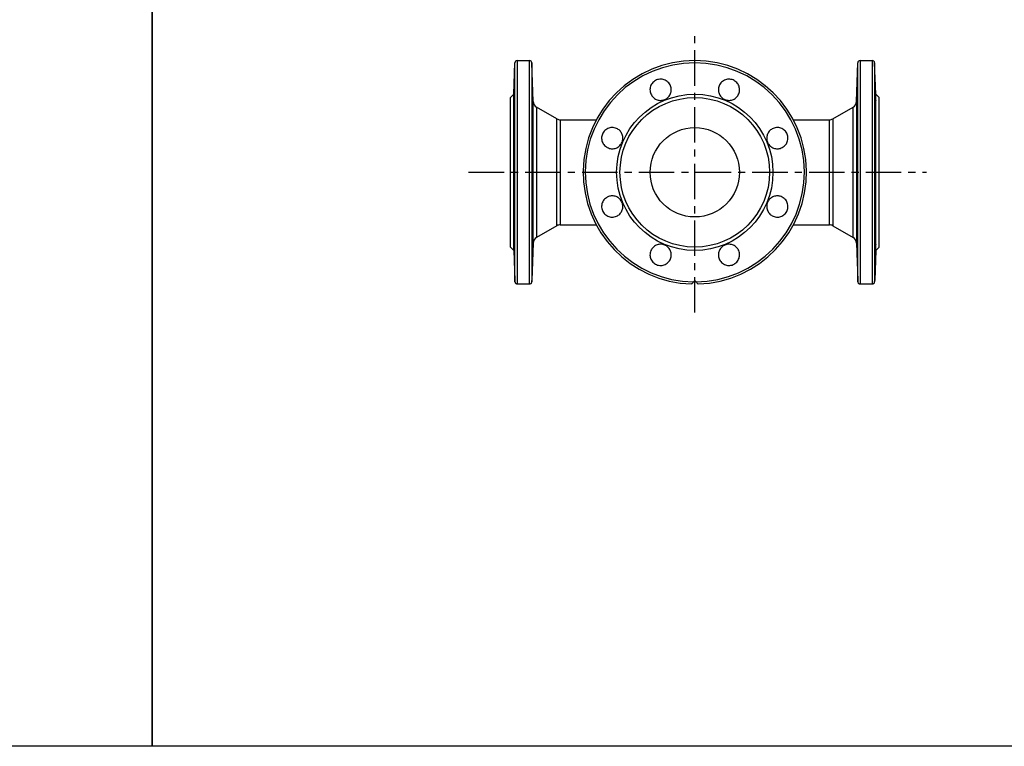
# Model space of a CAD drawing. Units: millimetres. Extents: x 1783 to 48335, y -12284 to 10906.
# Drawn here: x 18369 to 19250, y 6688 to 7339 of the extents above; entities that cross this region are included whole.
import ezdxf

# ---------------------------------------------------------------- set-up
doc = ezdxf.new("R2010")
doc.units = ezdxf.units.MM
doc.linetypes.add('CENTER', pattern=[50.8, 31.75, -6.35, 6.35, -6.35])
doc.layers.add('CIENKA', color=170, linetype='Continuous')
doc.layers.add('OSIOWA', color=4, linetype='CENTER')

# ---------------------------------------------------------------- blocks, each defined once
blk = doc.blocks.new('*U4')
at = {"layer": 'CIENKA'}
blk.add_lwpolyline([(-500, 750), (500, 750), (500, -750), (-500, -750)], close=True, dxfattribs=at)
blk = doc.blocks.new('*U5')
at = {"layer": 'OSIOWA', "color": 0, "linetype": 'ByBlock', "lineweight": -2, "transparency": 16777216}
for p in [(0, 0), (1000, 0)]:
    blk.add_blockref('*U4', p, dxfattribs=at)

msp = doc.modelspace()

# ---------------------------------------------------------------- linework, layer by layer
for p, q in [((18811.31, 7272.43), (18812.29, 7300.5)), ((18812.29, 7104.37), (18812.29, 7300.5)), ((18814.29, 7302.43), (18814.29, 7102.48)), ((18814.29, 7302.43), (18825.38, 7302.43)), ((18825.38, 7102.48), (18825.38, 7302.43)), ((18827.38, 7300.5), (18827.38, 7104.37)), ((18828.59, 7265.76), (18827.38, 7300.5)), ((19118.03, 7265.76), (19119.24, 7300.5)), ((19119.24, 7104.37), (19119.24, 7300.5)), ((19121.24, 7302.43), (19121.24, 7102.48)), ((19121.24, 7302.43), (19132.33, 7302.43)), ((19132.33, 7102.48), (19132.33, 7302.43)), ((19134.33, 7300.5), (19134.33, 7104.37)), ((19135.31, 7272.43), (19134.33, 7300.5)), ((18808.31, 7269.43), (18811.31, 7272.43)), ((18808.31, 7135.43), (18808.31, 7269.43)), ((18811.31, 7132.43), (18811.31, 7272.43)), ((18828.59, 7139.11), (18828.59, 7265.76)), ((19118.03, 7265.76), (19118.03, 7139.11)), ((19135.31, 7132.43), (19135.31, 7272.43)), ((19138.31, 7269.43), (19135.31, 7272.43)), ((19138.31, 7135.43), (19138.31, 7269.43)), ((18849.83, 7250.24), (18831.59, 7260.77)), ((18831.59, 7260.77), (18831.59, 7144.1)), ((19096.79, 7250.24), (19115.03, 7260.77)), ((19115.03, 7144.1), (19115.03, 7260.77)), ((18849.83, 7154.63), (18849.83, 7250.24)), ((18852.83, 7249.43), (18885.04, 7249.43)), ((18852.83, 7249.43), (18852.83, 7155.43)), ((19061.58, 7249.43), (19093.79, 7249.43)), ((19093.79, 7155.43), (19093.79, 7249.43)), ((19096.79, 7250.24), (19096.79, 7154.63)), ((18849.83, 7154.63), (18831.59, 7144.1)), ((18852.83, 7155.43), (18885.04, 7155.43)), ((19061.58, 7155.43), (19093.79, 7155.43)), ((19096.79, 7154.63), (19115.03, 7144.1)), ((18808.31, 7135.43), (18811.31, 7132.43)), ((18811.31, 7132.43), (18812.25, 7105.43)), ((18828.59, 7139.11), (18827.41, 7105.43)), ((19118.03, 7139.11), (19119.21, 7105.43)), ((19135.31, 7132.43), (19134.37, 7105.43)), ((19138.31, 7135.43), (19135.31, 7132.43)), ((18814.29, 7102.48), (18825.38, 7102.48)), ((19121.24, 7102.48), (19132.33, 7102.48))]:
    msp.add_line(p, q)
for radius in [70, 67, 40]:
    msp.add_circle((18973.31, 7202.43), radius)
for centre, radius, start, end in [((18814.29, 7300.43), 2, 90, 178), ((18825.38, 7300.43), 2, 2, 90), ((18973.31, 7202.43), 100, 271.69408, 268.30592), ((18973.31, 7202.43), 98.07, 270.62165, 269.37835), ((19121.24, 7300.43), 2, 90, 178), ((19132.33, 7300.43), 2, 2, 90), ((18834.59, 7265.97), 6, 182, 240), ((19112.03, 7265.97), 6, 300, 358), ((18852.83, 7255.43), 6, 240, 270), ((19093.79, 7255.43), 6, 270, 300), ((18852.83, 7149.43), 6, 90, 120), ((19093.79, 7149.43), 6, 60, 90), ((18834.59, 7138.9), 6, 120, 178), ((19112.03, 7138.9), 6, 2, 60)]:
    msp.add_arc(centre, radius, start, end)
for points, knots in [([(18811.64, 7278.91), (18811.68, 7280.15), (18811.73, 7281.39), (18811.82, 7283.48), (18811.86, 7284.33), (18811.92, 7285.45), (18811.95, 7285.8), (18811.98, 7285.88), (18811.99, 7285.61), (18811.99, 7284.63), (18811.98, 7283.85), (18811.95, 7281.87), (18811.92, 7280.67), (18811.86, 7278.23), (18811.82, 7276.85), (18811.73, 7274.14), (18811.68, 7272.82), (18811.6, 7270.73), (18811.56, 7269.81), (18811.48, 7268.3), (18811.45, 7267.73), (18811.39, 7267.01), (18811.37, 7266.81), (18811.34, 7266.88), (18811.33, 7267.15), (18811.33, 7267.99), (18811.34, 7268.63), (18811.37, 7270.23), (18811.39, 7271.2), (18811.45, 7273.18), (18811.48, 7274.33), (18811.56, 7276.67), (18811.6, 7277.85), (18811.64, 7278.91)], [0, 0, 0, 0, 0.386572, 0.386572, 0.773143, 0.773143, 1.159579, 1.159579, 1.546015, 1.546015, 1.93245, 1.93245, 2.318886, 2.318886, 2.705458, 2.705458, 3.092029, 3.092029, 3.421866, 3.421866, 3.751703, 3.751703, 4.081303, 4.081303, 4.410904, 4.410904, 4.740505, 4.740505, 5.070105, 5.070105, 5.399942, 5.399942, 5.729779, 5.729779, 5.729779, 5.729779]), ([(18828.03, 7278.91), (18828.07, 7277.85), (18828.11, 7276.67), (18828.18, 7274.33), (18828.22, 7273.18), (18828.27, 7271.2), (18828.3, 7270.23), (18828.33, 7268.63), (18828.34, 7267.99), (18828.34, 7267.15), (18828.33, 7266.88), (18828.3, 7266.81), (18828.27, 7267.01), (18828.22, 7267.73), (18828.18, 7268.3), (18828.11, 7269.81), (18828.07, 7270.73), (18827.98, 7272.82), (18827.94, 7274.14), (18827.85, 7276.85), (18827.81, 7278.23), (18827.75, 7280.67), (18827.72, 7281.87), (18827.69, 7283.85), (18827.68, 7284.63), (18827.68, 7285.61), (18827.69, 7285.88), (18827.72, 7285.8), (18827.75, 7285.45), (18827.81, 7284.33), (18827.85, 7283.48), (18827.94, 7281.39), (18827.98, 7280.15), (18828.03, 7278.91)], [0, 0, 0, 0, 0.329837, 0.329837, 0.659673, 0.659673, 0.989274, 0.989274, 1.318875, 1.318875, 1.648475, 1.648475, 1.978076, 1.978076, 2.307913, 2.307913, 2.637749, 2.637749, 3.024321, 3.024321, 3.410892, 3.410892, 3.797328, 3.797328, 4.183764, 4.183764, 4.5702, 4.5702, 4.956635, 4.956635, 5.343207, 5.343207, 5.729779, 5.729779, 5.729779, 5.729779]), ([(18934.41, 7271.69), (18933.78, 7272.82), (18933.35, 7274.14), (18933.11, 7276.85), (18933.3, 7278.23), (18934.14, 7280.67), (18934.85, 7281.87), (18936.71, 7283.85), (18937.87, 7284.63), (18940.25, 7285.61), (18941.62, 7285.88), (18944.34, 7285.8), (18945.69, 7285.45), (18948.01, 7284.33), (18949.11, 7283.48), (18950.86, 7281.39), (18951.49, 7280.15), (18952.14, 7277.85), (18952.26, 7276.67), (18952.05, 7274.33), (18951.72, 7273.18), (18950.76, 7271.2), (18950.06, 7270.23), (18948.36, 7268.63), (18947.35, 7267.99), (18945.32, 7267.15), (18944.15, 7266.88), (18941.81, 7266.81), (18940.63, 7267.01), (18938.55, 7267.73), (18937.5, 7268.3), (18935.7, 7269.81), (18934.95, 7270.73), (18934.41, 7271.69)], [0, 0, 0, 0, 0.386572, 0.386572, 0.773143, 0.773143, 1.159579, 1.159579, 1.546015, 1.546015, 1.93245, 1.93245, 2.318886, 2.318886, 2.705458, 2.705458, 3.092029, 3.092029, 3.421866, 3.421866, 3.751703, 3.751703, 4.081303, 4.081303, 4.410904, 4.410904, 4.740505, 4.740505, 5.070105, 5.070105, 5.399942, 5.399942, 5.729779, 5.729779, 5.729779, 5.729779]), ([(18994.78, 7278.91), (18995.13, 7280.15), (18995.76, 7281.39), (18997.51, 7283.48), (18998.61, 7284.33), (19000.93, 7285.45), (19002.28, 7285.8), (19005, 7285.88), (19006.37, 7285.61), (19008.75, 7284.63), (19009.91, 7283.85), (19011.77, 7281.87), (19012.48, 7280.67), (19013.32, 7278.23), (19013.51, 7276.85), (19013.27, 7274.14), (19012.84, 7272.82), (19011.67, 7270.73), (19010.92, 7269.81), (19009.12, 7268.3), (19008.07, 7267.73), (19005.99, 7267.01), (19004.81, 7266.81), (19002.47, 7266.88), (19001.3, 7267.15), (18999.27, 7267.99), (18998.26, 7268.63), (18996.56, 7270.23), (18995.86, 7271.2), (18994.9, 7273.18), (18994.57, 7274.33), (18994.36, 7276.67), (18994.48, 7277.85), (18994.78, 7278.91)], [0, 0, 0, 0, 0.386572, 0.386572, 0.773143, 0.773143, 1.159579, 1.159579, 1.546015, 1.546015, 1.93245, 1.93245, 2.318886, 2.318886, 2.705458, 2.705458, 3.092029, 3.092029, 3.421866, 3.421866, 3.751703, 3.751703, 4.081303, 4.081303, 4.410904, 4.410904, 4.740505, 4.740505, 5.070105, 5.070105, 5.399942, 5.399942, 5.729779, 5.729779, 5.729779, 5.729779]), ([(19118.59, 7278.91), (19118.64, 7280.15), (19118.68, 7281.39), (19118.77, 7283.48), (19118.81, 7284.33), (19118.87, 7285.45), (19118.9, 7285.8), (19118.93, 7285.88), (19118.94, 7285.61), (19118.94, 7284.63), (19118.93, 7283.85), (19118.9, 7281.87), (19118.87, 7280.67), (19118.81, 7278.23), (19118.77, 7276.85), (19118.68, 7274.14), (19118.64, 7272.82), (19118.55, 7270.73), (19118.51, 7269.81), (19118.44, 7268.3), (19118.4, 7267.73), (19118.35, 7267.01), (19118.32, 7266.81), (19118.29, 7266.88), (19118.28, 7267.15), (19118.28, 7267.99), (19118.29, 7268.63), (19118.32, 7270.23), (19118.35, 7271.2), (19118.4, 7273.18), (19118.44, 7274.33), (19118.51, 7276.67), (19118.55, 7277.85), (19118.59, 7278.91)], [0, 0, 0, 0, 0.386572, 0.386572, 0.773143, 0.773143, 1.159579, 1.159579, 1.546015, 1.546015, 1.93245, 1.93245, 2.318886, 2.318886, 2.705458, 2.705458, 3.092029, 3.092029, 3.421866, 3.421866, 3.751703, 3.751703, 4.081303, 4.081303, 4.410904, 4.410904, 4.740505, 4.740505, 5.070105, 5.070105, 5.399942, 5.399942, 5.729779, 5.729779, 5.729779, 5.729779]), ([(19134.98, 7278.91), (19135.02, 7277.85), (19135.06, 7276.67), (19135.14, 7274.33), (19135.17, 7273.18), (19135.23, 7271.2), (19135.25, 7270.23), (19135.28, 7268.63), (19135.29, 7267.99), (19135.29, 7267.15), (19135.28, 7266.88), (19135.25, 7266.81), (19135.23, 7267.01), (19135.17, 7267.73), (19135.14, 7268.3), (19135.06, 7269.81), (19135.02, 7270.73), (19134.94, 7272.82), (19134.89, 7274.14), (19134.8, 7276.85), (19134.76, 7278.23), (19134.7, 7280.67), (19134.67, 7281.87), (19134.64, 7283.85), (19134.63, 7284.63), (19134.63, 7285.61), (19134.64, 7285.88), (19134.67, 7285.8), (19134.7, 7285.45), (19134.76, 7284.33), (19134.8, 7283.48), (19134.89, 7281.39), (19134.94, 7280.15), (19134.98, 7278.91)], [0, 0, 0, 0, 0.329837, 0.329837, 0.659673, 0.659673, 0.989274, 0.989274, 1.318875, 1.318875, 1.648475, 1.648475, 1.978076, 1.978076, 2.307913, 2.307913, 2.637749, 2.637749, 3.024321, 3.024321, 3.410892, 3.410892, 3.797328, 3.797328, 4.183764, 4.183764, 4.5702, 4.5702, 4.956635, 4.956635, 5.343207, 5.343207, 5.729779, 5.729779, 5.729779, 5.729779]), ([(18811.64, 7241.33), (18811.68, 7241.96), (18811.73, 7242.39), (18811.82, 7242.63), (18811.86, 7242.45), (18811.92, 7241.61), (18811.95, 7240.9), (18811.98, 7239.03), (18811.99, 7237.87), (18811.99, 7235.49), (18811.98, 7234.13), (18811.95, 7231.41), (18811.92, 7230.06), (18811.86, 7227.74), (18811.82, 7226.63), (18811.73, 7224.89), (18811.68, 7224.25), (18811.6, 7223.61), (18811.56, 7223.48), (18811.48, 7223.69), (18811.45, 7224.02), (18811.39, 7224.98), (18811.37, 7225.68), (18811.34, 7227.39), (18811.33, 7228.4), (18811.33, 7230.43), (18811.34, 7231.59), (18811.37, 7233.94), (18811.39, 7235.12), (18811.45, 7237.19), (18811.48, 7238.24), (18811.56, 7240.04), (18811.6, 7240.79), (18811.64, 7241.33)], [0, 0, 0, 0, 0.386572, 0.386572, 0.773143, 0.773143, 1.159579, 1.159579, 1.546015, 1.546015, 1.93245, 1.93245, 2.318886, 2.318886, 2.705458, 2.705458, 3.092029, 3.092029, 3.421866, 3.421866, 3.751703, 3.751703, 4.081303, 4.081303, 4.410904, 4.410904, 4.740505, 4.740505, 5.070105, 5.070105, 5.399942, 5.399942, 5.729779, 5.729779, 5.729779, 5.729779]), ([(18828.03, 7241.33), (18828.07, 7240.79), (18828.11, 7240.04), (18828.18, 7238.24), (18828.22, 7237.19), (18828.27, 7235.12), (18828.3, 7233.94), (18828.33, 7231.59), (18828.34, 7230.43), (18828.34, 7228.4), (18828.33, 7227.39), (18828.3, 7225.68), (18828.27, 7224.98), (18828.22, 7224.02), (18828.18, 7223.69), (18828.11, 7223.48), (18828.07, 7223.61), (18827.98, 7224.25), (18827.94, 7224.89), (18827.85, 7226.63), (18827.81, 7227.74), (18827.75, 7230.06), (18827.72, 7231.41), (18827.69, 7234.13), (18827.68, 7235.49), (18827.68, 7237.87), (18827.69, 7239.03), (18827.72, 7240.9), (18827.75, 7241.61), (18827.81, 7242.45), (18827.85, 7242.63), (18827.94, 7242.39), (18827.98, 7241.96), (18828.03, 7241.33)], [0, 0, 0, 0, 0.329837, 0.329837, 0.659673, 0.659673, 0.989274, 0.989274, 1.318875, 1.318875, 1.648475, 1.648475, 1.978076, 1.978076, 2.307913, 2.307913, 2.637749, 2.637749, 3.024321, 3.024321, 3.410892, 3.410892, 3.797328, 3.797328, 4.183764, 4.183764, 4.5702, 4.5702, 4.956635, 4.956635, 5.343207, 5.343207, 5.729779, 5.729779, 5.729779, 5.729779]), ([(18896.83, 7223.9), (18895.59, 7224.25), (18894.35, 7224.89), (18892.26, 7226.63), (18891.42, 7227.74), (18890.29, 7230.06), (18889.94, 7231.41), (18889.86, 7234.13), (18890.13, 7235.49), (18891.12, 7237.87), (18891.9, 7239.03), (18893.88, 7240.9), (18895.08, 7241.61), (18897.51, 7242.45), (18898.89, 7242.63), (18901.6, 7242.39), (18902.93, 7241.96), (18905.01, 7240.79), (18905.94, 7240.04), (18907.44, 7238.24), (18908.02, 7237.19), (18908.74, 7235.12), (18908.93, 7233.94), (18908.86, 7231.59), (18908.6, 7230.43), (18907.76, 7228.4), (18907.12, 7227.39), (18905.51, 7225.68), (18904.54, 7224.98), (18902.56, 7224.02), (18901.42, 7223.69), (18899.08, 7223.48), (18897.89, 7223.61), (18896.83, 7223.9)], [0, 0, 0, 0, 0.386572, 0.386572, 0.773143, 0.773143, 1.159579, 1.159579, 1.546015, 1.546015, 1.93245, 1.93245, 2.318886, 2.318886, 2.705458, 2.705458, 3.092029, 3.092029, 3.421866, 3.421866, 3.751703, 3.751703, 4.081303, 4.081303, 4.410904, 4.410904, 4.740505, 4.740505, 5.070105, 5.070105, 5.399942, 5.399942, 5.729779, 5.729779, 5.729779, 5.729779]), ([(19042.57, 7241.33), (19043.69, 7241.96), (19045.02, 7242.39), (19047.73, 7242.63), (19049.11, 7242.45), (19051.54, 7241.61), (19052.74, 7240.9), (19054.72, 7239.03), (19055.5, 7237.87), (19056.49, 7235.49), (19056.76, 7234.13), (19056.68, 7231.41), (19056.33, 7230.06), (19055.2, 7227.74), (19054.36, 7226.63), (19052.27, 7224.89), (19051.03, 7224.25), (19048.73, 7223.61), (19047.54, 7223.48), (19045.2, 7223.69), (19044.06, 7224.02), (19042.08, 7224.98), (19041.11, 7225.68), (19039.5, 7227.39), (19038.86, 7228.4), (19038.02, 7230.43), (19037.76, 7231.59), (19037.69, 7233.94), (19037.88, 7235.12), (19038.6, 7237.19), (19039.18, 7238.24), (19040.68, 7240.04), (19041.61, 7240.79), (19042.57, 7241.33)], [0, 0, 0, 0, 0.386572, 0.386572, 0.773143, 0.773143, 1.159579, 1.159579, 1.546015, 1.546015, 1.93245, 1.93245, 2.318886, 2.318886, 2.705458, 2.705458, 3.092029, 3.092029, 3.421866, 3.421866, 3.751703, 3.751703, 4.081303, 4.081303, 4.410904, 4.410904, 4.740505, 4.740505, 5.070105, 5.070105, 5.399942, 5.399942, 5.729779, 5.729779, 5.729779, 5.729779]), ([(19118.59, 7241.33), (19118.64, 7241.96), (19118.68, 7242.39), (19118.77, 7242.63), (19118.81, 7242.45), (19118.87, 7241.61), (19118.9, 7240.9), (19118.93, 7239.03), (19118.94, 7237.87), (19118.94, 7235.49), (19118.93, 7234.13), (19118.9, 7231.41), (19118.87, 7230.06), (19118.81, 7227.74), (19118.77, 7226.63), (19118.68, 7224.89), (19118.64, 7224.25), (19118.55, 7223.61), (19118.51, 7223.48), (19118.44, 7223.69), (19118.4, 7224.02), (19118.35, 7224.98), (19118.32, 7225.68), (19118.29, 7227.39), (19118.28, 7228.4), (19118.28, 7230.43), (19118.29, 7231.59), (19118.32, 7233.94), (19118.35, 7235.12), (19118.4, 7237.19), (19118.44, 7238.24), (19118.51, 7240.04), (19118.55, 7240.79), (19118.59, 7241.33)], [0, 0, 0, 0, 0.386572, 0.386572, 0.773143, 0.773143, 1.159579, 1.159579, 1.546015, 1.546015, 1.93245, 1.93245, 2.318886, 2.318886, 2.705458, 2.705458, 3.092029, 3.092029, 3.421866, 3.421866, 3.751703, 3.751703, 4.081303, 4.081303, 4.410904, 4.410904, 4.740505, 4.740505, 5.070105, 5.070105, 5.399942, 5.399942, 5.729779, 5.729779, 5.729779, 5.729779]), ([(19134.98, 7241.33), (19135.02, 7240.79), (19135.06, 7240.04), (19135.14, 7238.24), (19135.17, 7237.19), (19135.23, 7235.12), (19135.25, 7233.94), (19135.28, 7231.59), (19135.29, 7230.43), (19135.29, 7228.4), (19135.28, 7227.39), (19135.25, 7225.68), (19135.23, 7224.98), (19135.17, 7224.02), (19135.14, 7223.69), (19135.06, 7223.48), (19135.02, 7223.61), (19134.94, 7224.25), (19134.89, 7224.89), (19134.8, 7226.63), (19134.76, 7227.74), (19134.7, 7230.06), (19134.67, 7231.41), (19134.64, 7234.13), (19134.63, 7235.49), (19134.63, 7237.87), (19134.64, 7239.03), (19134.67, 7240.9), (19134.7, 7241.61), (19134.76, 7242.45), (19134.8, 7242.63), (19134.89, 7242.39), (19134.94, 7241.96), (19134.98, 7241.33)], [0, 0, 0, 0, 0.329837, 0.329837, 0.659673, 0.659673, 0.989274, 0.989274, 1.318875, 1.318875, 1.648475, 1.648475, 1.978076, 1.978076, 2.307913, 2.307913, 2.637749, 2.637749, 3.024321, 3.024321, 3.410892, 3.410892, 3.797328, 3.797328, 4.183764, 4.183764, 4.5702, 4.5702, 4.956635, 4.956635, 5.343207, 5.343207, 5.729779, 5.729779, 5.729779, 5.729779]), ([(18811.64, 7180.97), (18811.68, 7180.62), (18811.73, 7179.98), (18811.82, 7178.24), (18811.86, 7177.13), (18811.92, 7174.81), (18811.95, 7173.46), (18811.98, 7170.74), (18811.99, 7169.37), (18811.99, 7166.99), (18811.98, 7165.84), (18811.95, 7163.97), (18811.92, 7163.26), (18811.86, 7162.42), (18811.82, 7162.24), (18811.73, 7162.48), (18811.68, 7162.91), (18811.6, 7164.07), (18811.56, 7164.83), (18811.48, 7166.63), (18811.45, 7167.67), (18811.39, 7169.75), (18811.37, 7170.93), (18811.34, 7173.27), (18811.33, 7174.44), (18811.33, 7176.47), (18811.34, 7177.48), (18811.37, 7179.19), (18811.39, 7179.88), (18811.45, 7180.84), (18811.48, 7181.18), (18811.56, 7181.39), (18811.6, 7181.26), (18811.64, 7180.97)], [0, 0, 0, 0, 0.386572, 0.386572, 0.773143, 0.773143, 1.159579, 1.159579, 1.546015, 1.546015, 1.93245, 1.93245, 2.318886, 2.318886, 2.705458, 2.705458, 3.092029, 3.092029, 3.421866, 3.421866, 3.751703, 3.751703, 4.081303, 4.081303, 4.410904, 4.410904, 4.740505, 4.740505, 5.070105, 5.070105, 5.399942, 5.399942, 5.729779, 5.729779, 5.729779, 5.729779]), ([(18828.03, 7180.97), (18828.07, 7181.26), (18828.11, 7181.39), (18828.18, 7181.18), (18828.22, 7180.84), (18828.27, 7179.88), (18828.3, 7179.19), (18828.33, 7177.48), (18828.34, 7176.47), (18828.34, 7174.44), (18828.33, 7173.27), (18828.3, 7170.93), (18828.27, 7169.75), (18828.22, 7167.67), (18828.18, 7166.63), (18828.11, 7164.83), (18828.07, 7164.07), (18827.98, 7162.91), (18827.94, 7162.48), (18827.85, 7162.24), (18827.81, 7162.42), (18827.75, 7163.26), (18827.72, 7163.97), (18827.69, 7165.84), (18827.68, 7166.99), (18827.68, 7169.37), (18827.69, 7170.74), (18827.72, 7173.46), (18827.75, 7174.81), (18827.81, 7177.13), (18827.85, 7178.24), (18827.94, 7179.98), (18827.98, 7180.62), (18828.03, 7180.97)], [0, 0, 0, 0, 0.329837, 0.329837, 0.659673, 0.659673, 0.989274, 0.989274, 1.318875, 1.318875, 1.648475, 1.648475, 1.978076, 1.978076, 2.307913, 2.307913, 2.637749, 2.637749, 3.024321, 3.024321, 3.410892, 3.410892, 3.797328, 3.797328, 4.183764, 4.183764, 4.5702, 4.5702, 4.956635, 4.956635, 5.343207, 5.343207, 5.729779, 5.729779, 5.729779, 5.729779]), ([(18904.05, 7163.54), (18902.93, 7162.91), (18901.6, 7162.48), (18898.89, 7162.24), (18897.51, 7162.42), (18895.08, 7163.26), (18893.88, 7163.97), (18891.9, 7165.84), (18891.12, 7166.99), (18890.13, 7169.37), (18889.86, 7170.74), (18889.94, 7173.46), (18890.29, 7174.81), (18891.42, 7177.13), (18892.26, 7178.24), (18894.35, 7179.98), (18895.59, 7180.62), (18897.89, 7181.26), (18899.08, 7181.39), (18901.42, 7181.18), (18902.56, 7180.84), (18904.54, 7179.88), (18905.51, 7179.19), (18907.12, 7177.48), (18907.76, 7176.47), (18908.6, 7174.44), (18908.86, 7173.27), (18908.93, 7170.93), (18908.74, 7169.75), (18908.02, 7167.67), (18907.44, 7166.63), (18905.94, 7164.83), (18905.01, 7164.07), (18904.05, 7163.54)], [0, 0, 0, 0, 0.386572, 0.386572, 0.773143, 0.773143, 1.159579, 1.159579, 1.546015, 1.546015, 1.93245, 1.93245, 2.318886, 2.318886, 2.705458, 2.705458, 3.092029, 3.092029, 3.421866, 3.421866, 3.751703, 3.751703, 4.081303, 4.081303, 4.410904, 4.410904, 4.740505, 4.740505, 5.070105, 5.070105, 5.399942, 5.399942, 5.729779, 5.729779, 5.729779, 5.729779]), ([(19049.79, 7180.97), (19051.03, 7180.62), (19052.27, 7179.98), (19054.36, 7178.24), (19055.2, 7177.13), (19056.33, 7174.81), (19056.68, 7173.46), (19056.76, 7170.74), (19056.49, 7169.37), (19055.5, 7166.99), (19054.72, 7165.84), (19052.74, 7163.97), (19051.54, 7163.26), (19049.11, 7162.42), (19047.73, 7162.24), (19045.02, 7162.48), (19043.69, 7162.91), (19041.61, 7164.07), (19040.68, 7164.83), (19039.18, 7166.63), (19038.6, 7167.67), (19037.88, 7169.75), (19037.69, 7170.93), (19037.76, 7173.27), (19038.02, 7174.44), (19038.86, 7176.47), (19039.5, 7177.48), (19041.11, 7179.19), (19042.08, 7179.88), (19044.06, 7180.84), (19045.2, 7181.18), (19047.54, 7181.39), (19048.73, 7181.26), (19049.79, 7180.97)], [0, 0, 0, 0, 0.386572, 0.386572, 0.773143, 0.773143, 1.159579, 1.159579, 1.546015, 1.546015, 1.93245, 1.93245, 2.318886, 2.318886, 2.705458, 2.705458, 3.092029, 3.092029, 3.421866, 3.421866, 3.751703, 3.751703, 4.081303, 4.081303, 4.410904, 4.410904, 4.740505, 4.740505, 5.070105, 5.070105, 5.399942, 5.399942, 5.729779, 5.729779, 5.729779, 5.729779]), ([(19118.59, 7180.97), (19118.64, 7180.62), (19118.68, 7179.98), (19118.77, 7178.24), (19118.81, 7177.13), (19118.87, 7174.81), (19118.9, 7173.46), (19118.93, 7170.74), (19118.94, 7169.37), (19118.94, 7166.99), (19118.93, 7165.84), (19118.9, 7163.97), (19118.87, 7163.26), (19118.81, 7162.42), (19118.77, 7162.24), (19118.68, 7162.48), (19118.64, 7162.91), (19118.55, 7164.07), (19118.51, 7164.83), (19118.44, 7166.63), (19118.4, 7167.67), (19118.35, 7169.75), (19118.32, 7170.93), (19118.29, 7173.27), (19118.28, 7174.44), (19118.28, 7176.47), (19118.29, 7177.48), (19118.32, 7179.19), (19118.35, 7179.88), (19118.4, 7180.84), (19118.44, 7181.18), (19118.51, 7181.39), (19118.55, 7181.26), (19118.59, 7180.97)], [0, 0, 0, 0, 0.386572, 0.386572, 0.773143, 0.773143, 1.159579, 1.159579, 1.546015, 1.546015, 1.93245, 1.93245, 2.318886, 2.318886, 2.705458, 2.705458, 3.092029, 3.092029, 3.421866, 3.421866, 3.751703, 3.751703, 4.081303, 4.081303, 4.410904, 4.410904, 4.740505, 4.740505, 5.070105, 5.070105, 5.399942, 5.399942, 5.729779, 5.729779, 5.729779, 5.729779]), ([(19134.98, 7180.97), (19135.02, 7181.26), (19135.06, 7181.39), (19135.14, 7181.18), (19135.17, 7180.84), (19135.23, 7179.88), (19135.25, 7179.19), (19135.28, 7177.48), (19135.29, 7176.47), (19135.29, 7174.44), (19135.28, 7173.27), (19135.25, 7170.93), (19135.23, 7169.75), (19135.17, 7167.67), (19135.14, 7166.63), (19135.06, 7164.83), (19135.02, 7164.07), (19134.94, 7162.91), (19134.89, 7162.48), (19134.8, 7162.24), (19134.76, 7162.42), (19134.7, 7163.26), (19134.67, 7163.97), (19134.64, 7165.84), (19134.63, 7166.99), (19134.63, 7169.37), (19134.64, 7170.74), (19134.67, 7173.46), (19134.7, 7174.81), (19134.76, 7177.13), (19134.8, 7178.24), (19134.89, 7179.98), (19134.94, 7180.62), (19134.98, 7180.97)], [0, 0, 0, 0, 0.329837, 0.329837, 0.659673, 0.659673, 0.989274, 0.989274, 1.318875, 1.318875, 1.648475, 1.648475, 1.978076, 1.978076, 2.307913, 2.307913, 2.637749, 2.637749, 3.024321, 3.024321, 3.410892, 3.410892, 3.797328, 3.797328, 4.183764, 4.183764, 4.5702, 4.5702, 4.956635, 4.956635, 5.343207, 5.343207, 5.729779, 5.729779, 5.729779, 5.729779]), ([(18811.64, 7133.18), (18811.68, 7132.05), (18811.73, 7130.73), (18811.82, 7128.02), (18811.86, 7126.63), (18811.92, 7124.2), (18811.95, 7123), (18811.98, 7121.02), (18811.99, 7120.24), (18811.99, 7119.25), (18811.98, 7118.99), (18811.95, 7119.07), (18811.92, 7119.42), (18811.86, 7120.54), (18811.82, 7121.39), (18811.73, 7123.48), (18811.68, 7124.72), (18811.6, 7127.01), (18811.56, 7128.2), (18811.48, 7130.54), (18811.45, 7131.69), (18811.39, 7133.66), (18811.37, 7134.63), (18811.34, 7136.24), (18811.33, 7136.88), (18811.33, 7137.72), (18811.34, 7137.98), (18811.37, 7138.05), (18811.39, 7137.86), (18811.45, 7137.14), (18811.48, 7136.57), (18811.56, 7135.06), (18811.6, 7134.13), (18811.64, 7133.18)], [0, 0, 0, 0, 0.386572, 0.386572, 0.773143, 0.773143, 1.159579, 1.159579, 1.546015, 1.546015, 1.93245, 1.93245, 2.318886, 2.318886, 2.705458, 2.705458, 3.092029, 3.092029, 3.421866, 3.421866, 3.751703, 3.751703, 4.081303, 4.081303, 4.410904, 4.410904, 4.740505, 4.740505, 5.070105, 5.070105, 5.399942, 5.399942, 5.729779, 5.729779, 5.729779, 5.729779]), ([(18828.03, 7133.18), (18828.07, 7134.13), (18828.11, 7135.06), (18828.18, 7136.57), (18828.22, 7137.14), (18828.27, 7137.86), (18828.3, 7138.05), (18828.33, 7137.98), (18828.34, 7137.72), (18828.34, 7136.88), (18828.33, 7136.24), (18828.3, 7134.63), (18828.27, 7133.66), (18828.22, 7131.69), (18828.18, 7130.54), (18828.11, 7128.2), (18828.07, 7127.01), (18827.98, 7124.72), (18827.94, 7123.48), (18827.85, 7121.39), (18827.81, 7120.54), (18827.75, 7119.42), (18827.72, 7119.07), (18827.69, 7118.99), (18827.68, 7119.25), (18827.68, 7120.24), (18827.69, 7121.02), (18827.72, 7123), (18827.75, 7124.2), (18827.81, 7126.63), (18827.85, 7128.02), (18827.94, 7130.73), (18827.98, 7132.05), (18828.03, 7133.18)], [0, 0, 0, 0, 0.329837, 0.329837, 0.659673, 0.659673, 0.989274, 0.989274, 1.318875, 1.318875, 1.648475, 1.648475, 1.978076, 1.978076, 2.307913, 2.307913, 2.637749, 2.637749, 3.024321, 3.024321, 3.410892, 3.410892, 3.797328, 3.797328, 4.183764, 4.183764, 4.5702, 4.5702, 4.956635, 4.956635, 5.343207, 5.343207, 5.729779, 5.729779, 5.729779, 5.729779]), ([(18951.84, 7125.96), (18951.49, 7124.72), (18950.86, 7123.48), (18949.11, 7121.39), (18948.01, 7120.54), (18945.69, 7119.42), (18944.34, 7119.07), (18941.62, 7118.99), (18940.25, 7119.25), (18937.87, 7120.24), (18936.71, 7121.02), (18934.85, 7123), (18934.14, 7124.2), (18933.3, 7126.63), (18933.11, 7128.02), (18933.35, 7130.73), (18933.78, 7132.05), (18934.95, 7134.13), (18935.7, 7135.06), (18937.5, 7136.57), (18938.55, 7137.14), (18940.63, 7137.86), (18941.81, 7138.05), (18944.15, 7137.98), (18945.32, 7137.72), (18947.35, 7136.88), (18948.36, 7136.24), (18950.06, 7134.63), (18950.76, 7133.66), (18951.72, 7131.69), (18952.05, 7130.54), (18952.26, 7128.2), (18952.14, 7127.01), (18951.84, 7125.96)], [0, 0, 0, 0, 0.386572, 0.386572, 0.773143, 0.773143, 1.159579, 1.159579, 1.546015, 1.546015, 1.93245, 1.93245, 2.318886, 2.318886, 2.705458, 2.705458, 3.092029, 3.092029, 3.421866, 3.421866, 3.751703, 3.751703, 4.081303, 4.081303, 4.410904, 4.410904, 4.740505, 4.740505, 5.070105, 5.070105, 5.399942, 5.399942, 5.729779, 5.729779, 5.729779, 5.729779]), ([(19012.21, 7133.18), (19012.84, 7132.05), (19013.27, 7130.73), (19013.51, 7128.02), (19013.32, 7126.63), (19012.48, 7124.2), (19011.77, 7123), (19009.91, 7121.02), (19008.75, 7120.24), (19006.37, 7119.25), (19005, 7118.99), (19002.28, 7119.07), (19000.93, 7119.42), (18998.61, 7120.54), (18997.51, 7121.39), (18995.76, 7123.48), (18995.13, 7124.72), (18994.48, 7127.01), (18994.36, 7128.2), (18994.57, 7130.54), (18994.9, 7131.69), (18995.86, 7133.66), (18996.56, 7134.63), (18998.26, 7136.24), (18999.27, 7136.88), (19001.3, 7137.72), (19002.47, 7137.98), (19004.81, 7138.05), (19005.99, 7137.86), (19008.07, 7137.14), (19009.12, 7136.57), (19010.92, 7135.06), (19011.67, 7134.13), (19012.21, 7133.18)], [0, 0, 0, 0, 0.386572, 0.386572, 0.773143, 0.773143, 1.159579, 1.159579, 1.546015, 1.546015, 1.93245, 1.93245, 2.318886, 2.318886, 2.705458, 2.705458, 3.092029, 3.092029, 3.421866, 3.421866, 3.751703, 3.751703, 4.081303, 4.081303, 4.410904, 4.410904, 4.740505, 4.740505, 5.070105, 5.070105, 5.399942, 5.399942, 5.729779, 5.729779, 5.729779, 5.729779]), ([(19118.59, 7133.18), (19118.64, 7132.05), (19118.68, 7130.73), (19118.77, 7128.02), (19118.81, 7126.63), (19118.87, 7124.2), (19118.9, 7123), (19118.93, 7121.02), (19118.94, 7120.24), (19118.94, 7119.25), (19118.93, 7118.99), (19118.9, 7119.07), (19118.87, 7119.42), (19118.81, 7120.54), (19118.77, 7121.39), (19118.68, 7123.48), (19118.64, 7124.72), (19118.55, 7127.01), (19118.51, 7128.2), (19118.44, 7130.54), (19118.4, 7131.69), (19118.35, 7133.66), (19118.32, 7134.63), (19118.29, 7136.24), (19118.28, 7136.88), (19118.28, 7137.72), (19118.29, 7137.98), (19118.32, 7138.05), (19118.35, 7137.86), (19118.4, 7137.14), (19118.44, 7136.57), (19118.51, 7135.06), (19118.55, 7134.13), (19118.59, 7133.18)], [0, 0, 0, 0, 0.386572, 0.386572, 0.773143, 0.773143, 1.159579, 1.159579, 1.546015, 1.546015, 1.93245, 1.93245, 2.318886, 2.318886, 2.705458, 2.705458, 3.092029, 3.092029, 3.421866, 3.421866, 3.751703, 3.751703, 4.081303, 4.081303, 4.410904, 4.410904, 4.740505, 4.740505, 5.070105, 5.070105, 5.399942, 5.399942, 5.729779, 5.729779, 5.729779, 5.729779]), ([(19134.98, 7133.18), (19135.02, 7134.13), (19135.06, 7135.06), (19135.14, 7136.57), (19135.17, 7137.14), (19135.23, 7137.86), (19135.25, 7138.05), (19135.28, 7137.98), (19135.29, 7137.72), (19135.29, 7136.88), (19135.28, 7136.24), (19135.25, 7134.63), (19135.23, 7133.66), (19135.17, 7131.69), (19135.14, 7130.54), (19135.06, 7128.2), (19135.02, 7127.01), (19134.94, 7124.72), (19134.89, 7123.48), (19134.8, 7121.39), (19134.76, 7120.54), (19134.7, 7119.42), (19134.67, 7119.07), (19134.64, 7118.99), (19134.63, 7119.25), (19134.63, 7120.24), (19134.64, 7121.02), (19134.67, 7123), (19134.7, 7124.2), (19134.76, 7126.63), (19134.8, 7128.02), (19134.89, 7130.73), (19134.94, 7132.05), (19134.98, 7133.18)], [0, 0, 0, 0, 0.329837, 0.329837, 0.659673, 0.659673, 0.989274, 0.989274, 1.318875, 1.318875, 1.648475, 1.648475, 1.978076, 1.978076, 2.307913, 2.307913, 2.637749, 2.637749, 3.024321, 3.024321, 3.410892, 3.410892, 3.797328, 3.797328, 4.183764, 4.183764, 4.5702, 4.5702, 4.956635, 4.956635, 5.343207, 5.343207, 5.729779, 5.729779, 5.729779, 5.729779]), ([(18812.29, 7104.37), (18812.3, 7104.12), (18812.37, 7103.83), (18812.59, 7103.38), (18812.76, 7103.14), (18813.13, 7102.82), (18813.37, 7102.68), (18813.81, 7102.52), (18814.07, 7102.48), (18814.29, 7102.48)], [-0.3463719, -0.3463719, -0.3463719, -0.3463719, -0.2417035, -0.2417035, -0.1453613, -0.1453613, -0.0665435, -0.0665435, 0, 0, 0, 0]), ([(18825.38, 7102.48), (18825.6, 7102.48), (18825.86, 7102.52), (18826.29, 7102.68), (18826.53, 7102.82), (18826.9, 7103.14), (18827.08, 7103.38), (18827.3, 7103.83), (18827.37, 7104.12), (18827.38, 7104.37)], [0, 0, 0, 0, 0.0665435, 0.0665435, 0.1453613, 0.1453613, 0.2417035, 0.2417035, 0.3463719, 0.3463719, 0.3463719, 0.3463719]), ([(18970.35, 7102.48), (18970.37, 7102.5), (18970.4, 7102.52), (18970.55, 7102.68), (18970.7, 7102.82), (18971.01, 7103.14), (18971.26, 7103.38), (18971.7, 7103.83), (18971.99, 7104.12), (18972.25, 7104.37)], [0, 0, 0, 0, 0.0665435, 0.0665435, 0.1453613, 0.1453613, 0.2417035, 0.2417035, 0.3463719, 0.3463719, 0.3463719, 0.3463719]), ([(18974.37, 7104.37), (18974.63, 7104.12), (18974.92, 7103.83), (18975.36, 7103.38), (18975.61, 7103.14), (18975.92, 7102.82), (18976.07, 7102.68), (18976.22, 7102.52), (18976.25, 7102.5), (18976.27, 7102.48)], [-0.3463719, -0.3463719, -0.3463719, -0.3463719, -0.2417035, -0.2417035, -0.1453613, -0.1453613, -0.0665435, -0.0665435, 0, 0, 0, 0]), ([(19119.24, 7104.37), (19119.25, 7104.12), (19119.32, 7103.83), (19119.54, 7103.38), (19119.72, 7103.14), (19120.09, 7102.82), (19120.33, 7102.68), (19120.76, 7102.52), (19121.02, 7102.48), (19121.24, 7102.48)], [-0.3463719, -0.3463719, -0.3463719, -0.3463719, -0.2417035, -0.2417035, -0.1453613, -0.1453613, -0.0665435, -0.0665435, 0, 0, 0, 0]), ([(19132.33, 7102.48), (19132.55, 7102.48), (19132.81, 7102.52), (19133.24, 7102.68), (19133.49, 7102.82), (19133.86, 7103.14), (19134.03, 7103.38), (19134.25, 7103.83), (19134.32, 7104.12), (19134.33, 7104.37)], [0, 0, 0, 0, 0.0665435, 0.0665435, 0.1453613, 0.1453613, 0.2417035, 0.2417035, 0.3463719, 0.3463719, 0.3463719, 0.3463719])]:
    msp.add_open_spline(points, degree=3, knots=knots)
for points, weights in [([(18812.25, 7105.43), (18812.27, 7104.91), (18812.29, 7104.37)], [1.00672958258, 1.00352309802, 1.00026730163]), ([(18827.38, 7104.37), (18827.4, 7104.91), (18827.41, 7105.43)], [1.00026730163, 1.00352309802, 1.00672958258]), ([(18972.25, 7104.37), (18972.78, 7104.91), (18973.31, 7105.43)], [1.00026730163, 1.00352309802, 1.00672958258]), ([(18973.31, 7105.43), (18973.84, 7104.91), (18974.37, 7104.37)], [1.00672958258, 1.00352309802, 1.00026730163]), ([(19119.21, 7105.43), (19119.22, 7104.91), (19119.24, 7104.37)], [1.00672958258, 1.00352309802, 1.00026730163]), ([(19134.33, 7104.37), (19134.35, 7104.91), (19134.37, 7105.43)], [1.00026730163, 1.00352309802, 1.00672958258])]:
    msp.add_rational_spline(points, weights, degree=2)
at = {"layer": 'OSIOWA'}
for p, q in [((18973.31, 7076.76), (18973.31, 7328.11)), ((18770.78, 7202.43), (19180.75, 7202.43))]:
    msp.add_line(p, q, dxfattribs=at)

# ---------------------------------------------------------------- block references
msp.add_blockref('*U5', (17987.38, 7438.4), dxfattribs=at)

doc.saveas('drawing.dxf')
